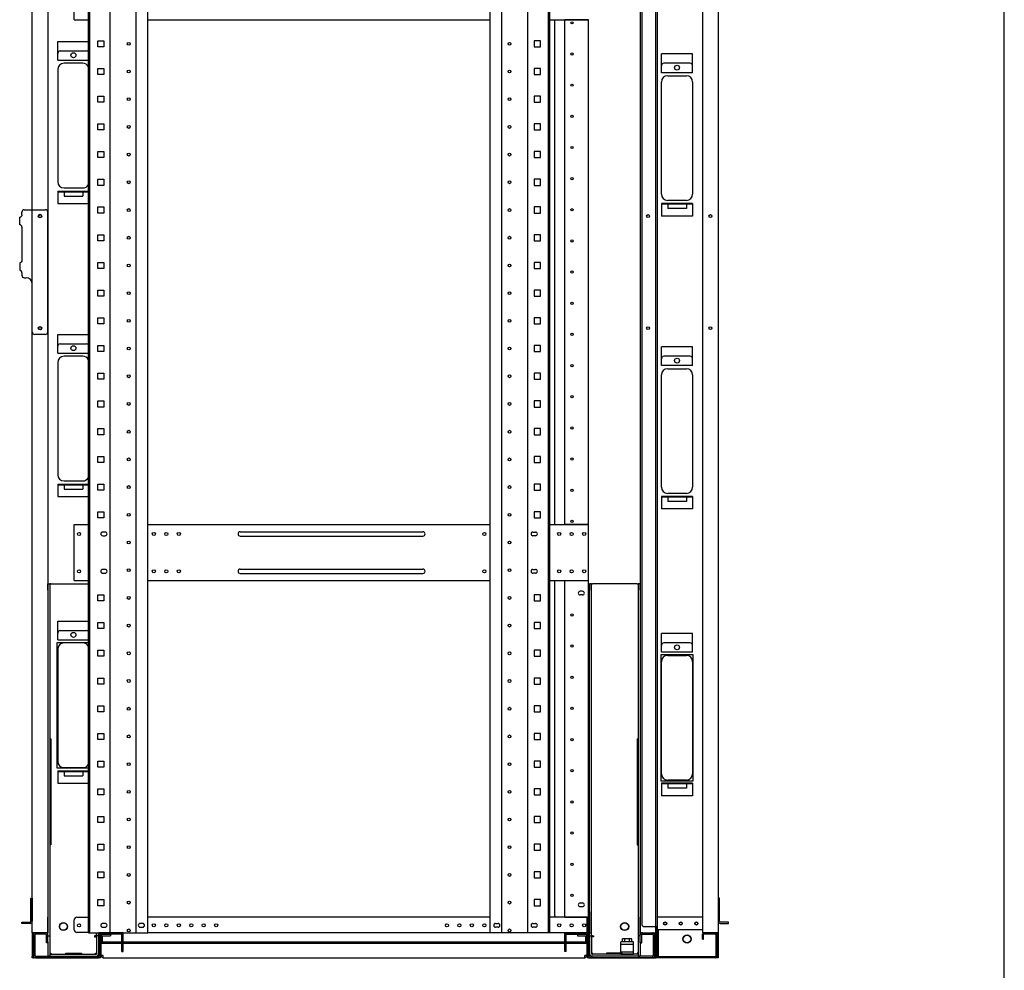
# Model space of a CAD drawing. Extents: x -84828 to -76428, y -65953 to -60013.
# Drawn here: x -78207 to -76628, y -64614 to -63089 of the extents above; entities that cross this region are included whole.
import ezdxf

# ---------------------------------------------------------------- set-up
doc = ezdxf.new("R2010")
doc.units = 0
doc.header["$LTSCALE"] = 0.1
doc.layers.get('0').update_dxf_attribs({"linetype": 'CONTINUOUS'})

msp = doc.modelspace()

# ---------------------------------------------------------------- linework, layer by layer
for p, q in [((-76627.6, -65753), (-76627.6, -60213)), ((-77184.3, -62394.1), (-77184.3, -64594.1)), ((-77086.4, -62394.1), (-77086.4, -64594.1)), ((-78186.4, -64554.1), (-78186.4, -62434.1)), ((-78161.4, -62434.1), (-78161.4, -64554.1)), ((-78096.4, -64554.1), (-78096.4, -62436.1)), ((-78094.1, -64554.1), (-78094.1, -62436.1)), ((-78061.2, -64554.1), (-78061.2, -62436.1)), ((-78019.7, -64554.1), (-78019.7, -62436.1)), ((-78001, -64554.1), (-78001, -62436.1)), ((-77451.8, -64554.1), (-77451.8, -62436.1)), ((-77433.1, -64554.1), (-77433.1, -62436.1)), ((-77391.6, -64554.1), (-77391.6, -62436.1)), ((-77358.7, -64554.1), (-77358.7, -62436.1)), ((-77356.4, -64554.1), (-77356.4, -62436.1)), ((-77211.4, -62434.1), (-77211.4, -64554.1)), ((-77186.4, -64554.1), (-77186.4, -62434.1)), ((-77111.4, -62434.1), (-77111.4, -64554.1)), ((-77208.9, -62448.1), (-77208.9, -64540.1)), ((-78118.9, -63089.1), (-78118.9, -62999.1)), ((-78118.9, -63089.1), (-78096.4, -63089.1)), ((-78001, -63089.1), (-77451.8, -63089.1)), ((-77356.4, -63089.1), (-77294.4, -63089.1)), ((-77348.4, -63899.1), (-77348.4, -63089.1)), ((-77332.4, -63089.5), (-77332.4, -63089.1)), ((-77329.4, -63089.5), (-77332.4, -63089.5)), ((-77332.4, -63898.7), (-77332.4, -63089.5)), ((-77330.4, -63089.5), (-77330.4, -63089.1)), ((-77297.4, -63089.5), (-77329.4, -63089.5)), ((-77294.4, -63089.5), (-77297.4, -63089.5)), ((-77296.4, -63089.5), (-77296.4, -63089.1)), ((-77294.4, -63089.1), (-77294.4, -63089.5)), ((-77294.4, -63898.7), (-77294.4, -63089.5)), ((-78145.4, -63124.1), (-78096.4, -63124.1)), ((-78145.4, -63154.1), (-78145.4, -63124.1)), ((-78081.3, -63122.9), (-78071.6, -63122.9)), ((-78081.3, -63132.6), (-78081.3, -63122.9)), ((-78071.6, -63122.9), (-78071.6, -63132.6)), ((-77371.6, -63122.9), (-77381.3, -63122.9)), ((-77381.3, -63122.9), (-77381.3, -63132.6)), ((-77371.6, -63132.6), (-77371.6, -63122.9)), ((-78141.4, -63139.1), (-78099.4, -63139.1)), ((-78071.6, -63132.6), (-78081.3, -63132.6)), ((-77381.3, -63132.6), (-77371.6, -63132.6)), ((-78145.4, -63154.1), (-78096.4, -63154.1)), ((-77127.4, -63144.1), (-77177.4, -63144.1)), ((-77177.4, -63174.1), (-77177.4, -63144.1)), ((-77127.4, -63174.1), (-77127.4, -63144.1)), ((-78145.4, -63169.1), (-78145.4, -63349.1)), ((-78105.4, -63159.1), (-78135.4, -63159.1)), ((-78081.3, -63167.4), (-78071.6, -63167.4)), ((-78081.3, -63177.1), (-78081.3, -63167.4)), ((-78071.6, -63167.4), (-78071.6, -63177.1)), ((-77371.6, -63167.4), (-77381.3, -63167.4)), ((-77381.3, -63167.4), (-77381.3, -63177.1)), ((-77371.6, -63177.1), (-77371.6, -63167.4)), ((-77131.4, -63159.1), (-77173.4, -63159.1)), ((-78071.6, -63177.1), (-78081.3, -63177.1)), ((-77381.3, -63177.1), (-77371.6, -63177.1)), ((-77127.4, -63174.1), (-77177.4, -63174.1)), ((-77177.4, -63369.1), (-77177.4, -63189.1)), ((-77167.4, -63179.1), (-77137.4, -63179.1)), ((-77127.4, -63189.1), (-77127.4, -63369.1)), ((-78081.3, -63211.8), (-78071.6, -63211.8)), ((-78081.3, -63221.5), (-78081.3, -63211.8)), ((-78071.6, -63211.8), (-78071.6, -63221.5)), ((-77371.6, -63211.8), (-77381.3, -63211.8)), ((-77381.3, -63211.8), (-77381.3, -63221.5)), ((-77371.6, -63221.5), (-77371.6, -63211.8)), ((-78071.6, -63221.5), (-78081.3, -63221.5)), ((-77381.3, -63221.5), (-77371.6, -63221.5)), ((-78081.3, -63256.3), (-78071.6, -63256.3)), ((-78081.3, -63266), (-78081.3, -63256.3)), ((-78071.6, -63266), (-78081.3, -63266)), ((-78071.6, -63256.3), (-78071.6, -63266)), ((-77371.6, -63256.3), (-77381.3, -63256.3)), ((-77381.3, -63256.3), (-77381.3, -63266)), ((-77381.3, -63266), (-77371.6, -63266)), ((-77371.6, -63266), (-77371.6, -63256.3)), ((-78081.3, -63300.7), (-78071.6, -63300.7)), ((-78081.3, -63310.4), (-78081.3, -63300.7)), ((-78071.6, -63310.4), (-78081.3, -63310.4)), ((-78071.6, -63300.7), (-78071.6, -63310.4)), ((-77371.6, -63300.7), (-77381.3, -63300.7)), ((-77381.3, -63300.7), (-77381.3, -63310.4)), ((-77381.3, -63310.4), (-77371.6, -63310.4)), ((-77371.6, -63310.4), (-77371.6, -63300.7)), ((-78081.3, -63345.2), (-78071.6, -63345.2)), ((-78081.3, -63354.9), (-78081.3, -63345.2)), ((-78071.6, -63345.2), (-78071.6, -63354.9)), ((-77371.6, -63345.2), (-77381.3, -63345.2)), ((-77381.3, -63345.2), (-77381.3, -63354.9)), ((-77371.6, -63354.9), (-77371.6, -63345.2)), ((-78135.4, -63359.1), (-78105.4, -63359.1)), ((-78071.6, -63354.9), (-78081.3, -63354.9)), ((-77381.3, -63354.9), (-77371.6, -63354.9)), ((-78145.4, -63364.1), (-78096.4, -63364.1)), ((-78145.4, -63364.1), (-78145.4, -63384.1)), ((-78145.4, -63365.1), (-78096.4, -63365.1)), ((-78135.4, -63365.1), (-78135.4, -63372.1)), ((-78135.4, -63372.1), (-78105.4, -63372.1)), ((-78105.4, -63365.1), (-78105.4, -63372.1)), ((-78199.1, -63394.1), (-78190.4, -63394.1)), ((-78190.4, -63394.1), (-78186.4, -63394.1)), ((-78186.4, -63394.1), (-78165.4, -63394.1)), ((-78145.4, -63384.1), (-78096.4, -63384.1)), ((-78081.3, -63389.6), (-78071.6, -63389.6)), ((-78081.3, -63399.3), (-78081.3, -63389.6)), ((-78071.6, -63389.6), (-78071.6, -63399.3)), ((-77371.6, -63389.6), (-77381.3, -63389.6)), ((-77381.3, -63389.6), (-77381.3, -63399.3)), ((-77371.6, -63399.3), (-77371.6, -63389.6)), ((-77127.4, -63384.1), (-77177.4, -63384.1)), ((-77177.4, -63384.1), (-77177.4, -63404.1)), ((-77127.4, -63385.1), (-77177.4, -63385.1)), ((-77137.4, -63379.1), (-77167.4, -63379.1)), ((-77167.4, -63385.1), (-77167.4, -63392.1)), ((-77137.4, -63392.1), (-77167.4, -63392.1)), ((-77137.4, -63385.1), (-77137.4, -63392.1)), ((-77127.4, -63384.1), (-77127.4, -63404.1)), ((-78206.5, -63418.1), (-78206.5, -63406.1)), ((-78203.1, -63402.1), (-78203.1, -63398.1)), ((-78161.4, -63590.1), (-78161.4, -63398.1)), ((-78071.6, -63399.3), (-78081.3, -63399.3)), ((-77381.3, -63399.3), (-77371.6, -63399.3)), ((-77127.4, -63404.1), (-77177.4, -63404.1)), ((-78203.1, -63422.1), (-78203.1, -63475.1)), ((-78081.3, -63434.1), (-78071.6, -63434.1)), ((-78081.3, -63443.8), (-78081.3, -63434.1)), ((-78071.6, -63434.1), (-78071.6, -63443.8)), ((-77371.6, -63434.1), (-77381.3, -63434.1)), ((-77381.3, -63434.1), (-77381.3, -63443.8)), ((-77371.6, -63443.8), (-77371.6, -63434.1)), ((-78071.6, -63443.8), (-78081.3, -63443.8)), ((-77381.3, -63443.8), (-77371.6, -63443.8)), ((-78206.5, -63479.1), (-78206.5, -63491.1)), ((-78081.3, -63478.5), (-78071.6, -63478.5)), ((-78081.3, -63488.2), (-78081.3, -63478.5)), ((-78071.6, -63488.2), (-78081.3, -63488.2)), ((-78071.6, -63478.5), (-78071.6, -63488.2)), ((-77371.6, -63478.5), (-77381.3, -63478.5)), ((-77381.3, -63478.5), (-77381.3, -63488.2)), ((-77381.3, -63488.2), (-77371.6, -63488.2)), ((-77371.6, -63488.2), (-77371.6, -63478.5)), ((-78203.1, -63495.1), (-78203.1, -63499.1)), ((-78199.1, -63503.1), (-78196.4, -63503.1)), ((-78186.4, -63590.1), (-78186.4, -63513.1)), ((-78081.3, -63523), (-78071.6, -63523)), ((-78081.3, -63532.7), (-78081.3, -63523)), ((-78071.6, -63532.7), (-78081.3, -63532.7)), ((-78071.6, -63523), (-78071.6, -63532.7)), ((-77371.6, -63523), (-77381.3, -63523)), ((-77381.3, -63523), (-77381.3, -63532.7)), ((-77381.3, -63532.7), (-77371.6, -63532.7)), ((-77371.6, -63532.7), (-77371.6, -63523)), ((-78081.3, -63567.4), (-78071.6, -63567.4)), ((-78081.3, -63577.1), (-78081.3, -63567.4)), ((-78071.6, -63567.4), (-78071.6, -63577.1)), ((-77371.6, -63567.4), (-77381.3, -63567.4)), ((-77381.3, -63567.4), (-77381.3, -63577.1)), ((-77371.6, -63577.1), (-77371.6, -63567.4)), ((-78071.6, -63577.1), (-78081.3, -63577.1)), ((-77381.3, -63577.1), (-77371.6, -63577.1)), ((-78165.4, -63594.1), (-78182.4, -63594.1)), ((-78145.4, -63594.1), (-78096.4, -63594.1)), ((-78145.4, -63624.1), (-78145.4, -63594.1)), ((-78141.4, -63609.1), (-78099.4, -63609.1)), ((-78081.3, -63611.9), (-78071.6, -63611.9)), ((-78081.3, -63621.6), (-78081.3, -63611.9)), ((-78071.6, -63611.9), (-78071.6, -63621.6)), ((-77371.6, -63611.9), (-77381.3, -63611.9)), ((-77381.3, -63611.9), (-77381.3, -63621.6)), ((-77371.6, -63621.6), (-77371.6, -63611.9)), ((-77127.4, -63614.1), (-77177.4, -63614.1)), ((-77177.4, -63644.1), (-77177.4, -63614.1)), ((-77127.4, -63644.1), (-77127.4, -63614.1)), ((-78145.4, -63624.1), (-78096.4, -63624.1)), ((-78105.4, -63629.1), (-78135.4, -63629.1)), ((-78071.6, -63621.6), (-78081.3, -63621.6)), ((-77381.3, -63621.6), (-77371.6, -63621.6)), ((-77131.4, -63629.1), (-77173.4, -63629.1)), ((-78145.4, -63639.1), (-78145.4, -63819.1)), ((-77127.4, -63644.1), (-77177.4, -63644.1)), ((-78081.3, -63656.3), (-78071.6, -63656.3)), ((-78081.3, -63666), (-78081.3, -63656.3)), ((-78071.6, -63656.3), (-78071.6, -63666)), ((-77371.6, -63656.3), (-77381.3, -63656.3)), ((-77381.3, -63656.3), (-77381.3, -63666)), ((-77371.6, -63666), (-77371.6, -63656.3)), ((-77177.4, -63839.1), (-77177.4, -63659.1)), ((-77167.4, -63649.1), (-77137.4, -63649.1)), ((-77127.4, -63659.1), (-77127.4, -63839.1)), ((-78071.6, -63666), (-78081.3, -63666)), ((-77381.3, -63666), (-77371.6, -63666)), ((-78081.3, -63700.8), (-78071.6, -63700.8)), ((-78081.3, -63710.5), (-78081.3, -63700.8)), ((-78071.6, -63700.8), (-78071.6, -63710.5)), ((-77371.6, -63700.8), (-77381.3, -63700.8)), ((-77381.3, -63700.8), (-77381.3, -63710.5)), ((-77371.6, -63710.5), (-77371.6, -63700.8)), ((-78071.6, -63710.5), (-78081.3, -63710.5)), ((-77381.3, -63710.5), (-77371.6, -63710.5)), ((-78081.3, -63745.2), (-78071.6, -63745.2)), ((-78081.3, -63754.9), (-78081.3, -63745.2)), ((-78071.6, -63754.9), (-78081.3, -63754.9)), ((-78071.6, -63745.2), (-78071.6, -63754.9)), ((-77371.6, -63745.2), (-77381.3, -63745.2)), ((-77381.3, -63745.2), (-77381.3, -63754.9)), ((-77381.3, -63754.9), (-77371.6, -63754.9)), ((-77371.6, -63754.9), (-77371.6, -63745.2)), ((-78081.3, -63789.7), (-78071.6, -63789.7)), ((-78081.3, -63799.4), (-78081.3, -63789.7)), ((-78071.6, -63799.4), (-78081.3, -63799.4)), ((-78071.6, -63789.7), (-78071.6, -63799.4)), ((-77371.6, -63789.7), (-77381.3, -63789.7)), ((-77381.3, -63789.7), (-77381.3, -63799.4)), ((-77381.3, -63799.4), (-77371.6, -63799.4)), ((-77371.6, -63799.4), (-77371.6, -63789.7)), ((-78145.4, -63834.1), (-78096.4, -63834.1)), ((-78145.4, -63834.1), (-78145.4, -63854.1)), ((-78145.4, -63835.1), (-78096.4, -63835.1)), ((-78135.4, -63829.1), (-78105.4, -63829.1)), ((-78135.4, -63835.1), (-78135.4, -63842.1)), ((-78105.4, -63835.1), (-78105.4, -63842.1)), ((-78081.3, -63834.1), (-78071.6, -63834.1)), ((-78081.3, -63843.8), (-78081.3, -63834.1)), ((-78071.6, -63834.1), (-78071.6, -63843.8)), ((-77371.6, -63834.1), (-77381.3, -63834.1)), ((-77381.3, -63834.1), (-77381.3, -63843.8)), ((-77371.6, -63843.8), (-77371.6, -63834.1)), ((-78135.4, -63842.1), (-78105.4, -63842.1)), ((-78071.6, -63843.8), (-78081.3, -63843.8)), ((-77381.3, -63843.8), (-77371.6, -63843.8)), ((-77137.4, -63849.1), (-77167.4, -63849.1)), ((-78145.4, -63854.1), (-78096.4, -63854.1)), ((-77127.4, -63854.1), (-77177.4, -63854.1)), ((-77177.4, -63854.1), (-77177.4, -63874.1)), ((-77127.4, -63855.1), (-77177.4, -63855.1)), ((-77167.4, -63855.1), (-77167.4, -63862.1)), ((-77137.4, -63862.1), (-77167.4, -63862.1)), ((-77137.4, -63855.1), (-77137.4, -63862.1)), ((-77127.4, -63854.1), (-77127.4, -63874.1)), ((-78081.3, -63878.6), (-78071.6, -63878.6)), ((-78081.3, -63888.3), (-78081.3, -63878.6)), ((-78071.6, -63878.6), (-78071.6, -63888.3)), ((-77371.6, -63878.6), (-77381.3, -63878.6)), ((-77381.3, -63878.6), (-77381.3, -63888.3)), ((-77371.6, -63888.3), (-77371.6, -63878.6)), ((-77127.4, -63874.1), (-77177.4, -63874.1)), ((-78118.9, -63989.1), (-78118.9, -63899.1)), ((-78118.9, -63899.1), (-78096.4, -63899.1)), ((-78071.6, -63888.3), (-78081.3, -63888.3)), ((-78001, -63899.1), (-77451.8, -63899.1)), ((-77381.3, -63888.3), (-77371.6, -63888.3)), ((-77356.4, -63899.1), (-77294.4, -63899.1)), ((-77332.4, -63899.1), (-77332.4, -63898.7)), ((-77332.4, -63898.7), (-77329.4, -63898.7)), ((-77330.4, -63899.1), (-77330.4, -63898.7)), ((-77329.4, -63898.7), (-77297.4, -63898.7)), ((-77297.4, -63898.7), (-77294.4, -63898.7)), ((-77296.4, -63899.1), (-77296.4, -63898.7)), ((-77294.4, -63899.1), (-77294.4, -63898.7)), ((-77294.4, -63989.1), (-77294.4, -63899.1)), ((-78069.4, -63911.1), (-78073.4, -63911.1)), ((-77852.9, -63910.6), (-77559.9, -63910.6)), ((-77383.4, -63911.1), (-77379.4, -63911.1)), ((-78073.4, -63917.1), (-78069.4, -63917.1)), ((-77852.9, -63917.6), (-77559.9, -63917.6)), ((-77379.4, -63917.1), (-77383.4, -63917.1)), ((-78069.4, -63971.1), (-78073.4, -63971.1)), ((-78073.4, -63977.1), (-78069.4, -63977.1)), ((-77852.9, -63970.6), (-77559.9, -63970.6)), ((-77852.9, -63977.6), (-77559.9, -63977.6)), ((-77383.4, -63971.1), (-77379.4, -63971.1)), ((-77379.4, -63977.1), (-77383.4, -63977.1)), ((-78161.4, -64004.1), (-78161.4, -63994.1)), ((-78161.4, -63994.1), (-78158.2, -63994.1)), ((-78156.6, -63994.1), (-78158.2, -63994.1)), ((-78158.2, -63994.1), (-78158.2, -64004.1)), ((-78156.6, -63994.1), (-78096.4, -63994.1)), ((-78118.9, -63989.1), (-78096.4, -63989.1)), ((-78001, -63989.1), (-77451.8, -63989.1)), ((-77356.4, -63989.1), (-77294.4, -63989.1)), ((-77348.4, -64527.1), (-77348.4, -63989.1)), ((-77332.4, -63989.5), (-77332.4, -63989.1)), ((-77329.4, -63989.5), (-77332.4, -63989.5)), ((-77332.4, -64529.1), (-77332.4, -63989.5)), ((-77330.4, -63989.5), (-77330.4, -63989.1)), ((-77297.4, -63989.5), (-77329.4, -63989.5)), ((-77294.4, -63989.5), (-77297.4, -63989.5)), ((-77296.4, -63989.5), (-77296.4, -63989.1)), ((-77294.4, -63989.5), (-77294.4, -63989.1)), ((-77294.4, -64529.1), (-77294.4, -63989.5)), ((-77292.9, -63994.1), (-77292.9, -64004.1)), ((-77289.7, -63994.1), (-77292.9, -63994.1)), ((-77289.7, -63994.1), (-77288.1, -63994.1)), ((-77289.7, -64004.1), (-77289.7, -63994.1)), ((-77216.2, -63994.1), (-77288.1, -63994.1)), ((-77216.2, -63994.1), (-77214.6, -63994.1)), ((-77214.6, -63994.1), (-77214.6, -64004.1)), ((-77211.4, -63994.1), (-77214.6, -63994.1)), ((-77211.4, -64004.1), (-77211.4, -63994.1)), ((-78161.4, -64004.1), (-78161.4, -64528.8)), ((-78158.2, -64004.1), (-78158.2, -64528.8)), ((-77303.9, -64006.1), (-77307.9, -64006.1)), ((-77292.9, -64520.3), (-77292.9, -64004.1)), ((-77289.7, -64520.3), (-77289.7, -64004.1)), ((-77214.6, -64004.1), (-77214.6, -64528.8)), ((-77211.4, -64004.1), (-77211.4, -64528.8)), ((-78081.3, -64011.9), (-78071.6, -64011.9)), ((-78081.3, -64021.6), (-78081.3, -64011.9)), ((-78071.6, -64021.6), (-78081.3, -64021.6)), ((-78071.6, -64011.9), (-78071.6, -64021.6)), ((-77371.6, -64011.9), (-77381.3, -64011.9)), ((-77381.3, -64011.9), (-77381.3, -64021.6)), ((-77381.3, -64021.6), (-77371.6, -64021.6)), ((-77371.6, -64021.6), (-77371.6, -64011.9)), ((-77303.9, -64012.1), (-77307.9, -64012.1)), ((-78145.4, -64054.1), (-78096.4, -64054.1)), ((-78145.4, -64084.1), (-78145.4, -64054.1)), ((-78081.3, -64056.4), (-78071.6, -64056.4)), ((-78081.3, -64066.1), (-78081.3, -64056.4)), ((-78071.6, -64056.4), (-78071.6, -64066.1)), ((-77371.6, -64056.4), (-77381.3, -64056.4)), ((-77381.3, -64056.4), (-77381.3, -64066.1)), ((-77371.6, -64066.1), (-77371.6, -64056.4)), ((-78141.4, -64069.1), (-78099.4, -64069.1)), ((-78071.6, -64066.1), (-78081.3, -64066.1)), ((-77381.3, -64066.1), (-77371.6, -64066.1)), ((-78146.4, -64290.1), (-78146.4, -64088.1)), ((-78146.4, -64088.1), (-78096.4, -64088.1)), ((-78145.4, -64084.1), (-78096.4, -64084.1)), ((-78105.4, -64089.1), (-78135.4, -64089.1)), ((-77127.4, -64074.1), (-77177.4, -64074.1)), ((-77177.4, -64104.1), (-77177.4, -64074.1)), ((-77131.4, -64089.1), (-77173.4, -64089.1)), ((-77127.4, -64104.1), (-77127.4, -64074.1)), ((-78145.4, -64099.1), (-78145.4, -64279.1)), ((-78081.3, -64100.8), (-78071.6, -64100.8)), ((-78081.3, -64110.5), (-78081.3, -64100.8)), ((-78071.6, -64100.8), (-78071.6, -64110.5)), ((-77371.6, -64100.8), (-77381.3, -64100.8)), ((-77381.3, -64100.8), (-77381.3, -64110.5)), ((-77371.6, -64110.5), (-77371.6, -64100.8)), ((-77127.4, -64104.1), (-77177.4, -64104.1)), ((-78071.6, -64110.5), (-78081.3, -64110.5)), ((-77381.3, -64110.5), (-77371.6, -64110.5)), ((-77126.4, -64108.1), (-77178.4, -64108.1)), ((-77178.4, -64108.1), (-77178.4, -64310.1)), ((-77177.4, -64299.1), (-77177.4, -64119.1)), ((-77167.4, -64109.1), (-77137.4, -64109.1)), ((-77127.4, -64119.1), (-77127.4, -64299.1)), ((-77126.4, -64310.1), (-77126.4, -64108.1)), ((-78081.3, -64145.3), (-78071.6, -64145.3)), ((-78081.3, -64155), (-78081.3, -64145.3)), ((-78071.6, -64145.3), (-78071.6, -64155)), ((-77371.6, -64145.3), (-77381.3, -64145.3)), ((-77381.3, -64145.3), (-77381.3, -64155)), ((-77371.6, -64155), (-77371.6, -64145.3)), ((-78071.6, -64155), (-78081.3, -64155)), ((-77381.3, -64155), (-77371.6, -64155)), ((-78081.3, -64189.7), (-78071.6, -64189.7)), ((-78081.3, -64199.4), (-78081.3, -64189.7)), ((-78071.6, -64199.4), (-78081.3, -64199.4)), ((-78071.6, -64189.7), (-78071.6, -64199.4)), ((-77371.6, -64189.7), (-77381.3, -64189.7)), ((-77381.3, -64189.7), (-77381.3, -64199.4)), ((-77381.3, -64199.4), (-77371.6, -64199.4)), ((-77371.6, -64199.4), (-77371.6, -64189.7)), ((-78161.4, -64243.1), (-78161.4, -64413.1)), ((-78156.6, -64243.1), (-78158.2, -64243.1)), ((-78158.2, -64243.1), (-78158.2, -64413.1)), ((-78156.6, -64243.1), (-78156.6, -64413.1)), ((-78081.3, -64234.2), (-78071.6, -64234.2)), ((-78081.3, -64243.9), (-78081.3, -64234.2)), ((-78071.6, -64243.9), (-78081.3, -64243.9)), ((-78071.6, -64234.2), (-78071.6, -64243.9)), ((-77371.6, -64234.2), (-77381.3, -64234.2)), ((-77381.3, -64234.2), (-77381.3, -64243.9)), ((-77381.3, -64243.9), (-77371.6, -64243.9)), ((-77371.6, -64243.9), (-77371.6, -64234.2)), ((-77216.2, -64243.1), (-77216.2, -64413.1)), ((-77216.2, -64243.1), (-77214.6, -64243.1)), ((-77214.6, -64243.1), (-77214.6, -64413.1)), ((-77211.4, -64243.1), (-77211.4, -64413.1)), ((-78096.4, -64290.1), (-78146.4, -64290.1)), ((-78145.4, -64294.1), (-78096.4, -64294.1)), ((-78145.4, -64294.1), (-78145.4, -64314.1)), ((-78135.4, -64289.1), (-78105.4, -64289.1)), ((-78081.3, -64278.6), (-78071.6, -64278.6)), ((-78081.3, -64288.3), (-78081.3, -64278.6)), ((-78071.6, -64288.3), (-78081.3, -64288.3)), ((-78071.6, -64278.6), (-78071.6, -64288.3)), ((-77371.6, -64278.6), (-77381.3, -64278.6)), ((-77381.3, -64278.6), (-77381.3, -64288.3)), ((-77381.3, -64288.3), (-77371.6, -64288.3)), ((-77371.6, -64288.3), (-77371.6, -64278.6)), ((-78145.4, -64295.1), (-78096.4, -64295.1)), ((-78135.4, -64295.1), (-78135.4, -64302.1)), ((-78135.4, -64302.1), (-78105.4, -64302.1)), ((-78105.4, -64295.1), (-78105.4, -64302.1)), ((-77178.4, -64310.1), (-77126.4, -64310.1)), ((-77137.4, -64309.1), (-77167.4, -64309.1)), ((-78145.4, -64314.1), (-78096.4, -64314.1)), ((-78081.3, -64323.1), (-78071.6, -64323.1)), ((-78081.3, -64332.8), (-78081.3, -64323.1)), ((-78071.6, -64323.1), (-78071.6, -64332.8)), ((-77371.6, -64323.1), (-77381.3, -64323.1)), ((-77381.3, -64323.1), (-77381.3, -64332.8)), ((-77371.6, -64332.8), (-77371.6, -64323.1)), ((-77127.4, -64314.1), (-77177.4, -64314.1)), ((-77177.4, -64314.1), (-77177.4, -64334.1)), ((-77127.4, -64315.1), (-77177.4, -64315.1)), ((-77167.4, -64315.1), (-77167.4, -64322.1)), ((-77137.4, -64322.1), (-77167.4, -64322.1)), ((-77137.4, -64315.1), (-77137.4, -64322.1)), ((-77127.4, -64314.1), (-77127.4, -64334.1)), ((-78071.6, -64332.8), (-78081.3, -64332.8)), ((-77381.3, -64332.8), (-77371.6, -64332.8)), ((-77127.4, -64334.1), (-77177.4, -64334.1)), ((-78081.3, -64367.5), (-78071.6, -64367.5)), ((-78081.3, -64377.2), (-78081.3, -64367.5)), ((-78071.6, -64367.5), (-78071.6, -64377.2)), ((-77371.6, -64367.5), (-77381.3, -64367.5)), ((-77381.3, -64367.5), (-77381.3, -64377.2)), ((-77371.6, -64377.2), (-77371.6, -64367.5)), ((-78071.6, -64377.2), (-78081.3, -64377.2)), ((-77381.3, -64377.2), (-77371.6, -64377.2)), ((-78156.6, -64413.1), (-78158.2, -64413.1)), ((-78081.3, -64412), (-78071.6, -64412)), ((-78081.3, -64421.7), (-78081.3, -64412)), ((-78071.6, -64412), (-78071.6, -64421.7)), ((-77371.6, -64412), (-77381.3, -64412)), ((-77381.3, -64412), (-77381.3, -64421.7)), ((-77371.6, -64421.7), (-77371.6, -64412)), ((-77216.2, -64413.1), (-77214.6, -64413.1)), ((-78071.6, -64421.7), (-78081.3, -64421.7)), ((-77381.3, -64421.7), (-77371.6, -64421.7)), ((-78081.3, -64456.4), (-78071.6, -64456.4)), ((-78081.3, -64466.1), (-78081.3, -64456.4)), ((-78071.6, -64466.1), (-78081.3, -64466.1)), ((-78071.6, -64456.4), (-78071.6, -64466.1)), ((-77371.6, -64456.4), (-77381.3, -64456.4)), ((-77381.3, -64456.4), (-77381.3, -64466.1)), ((-77381.3, -64466.1), (-77371.6, -64466.1)), ((-77371.6, -64466.1), (-77371.6, -64456.4)), ((-78188.7, -64498.6), (-78186.4, -64498.6)), ((-78188.7, -64535.6), (-78188.7, -64498.6)), ((-78186.4, -64498.6), (-78186.4, -64535.6)), ((-77084.1, -64498.6), (-77086.4, -64498.6)), ((-77086.4, -64498.6), (-77086.4, -64535.6)), ((-77084.1, -64535.6), (-77084.1, -64498.6)), ((-78081.3, -64500.9), (-78071.6, -64500.9)), ((-78081.3, -64510.6), (-78081.3, -64500.9)), ((-78071.6, -64510.6), (-78081.3, -64510.6)), ((-78071.6, -64500.9), (-78071.6, -64510.6)), ((-77371.6, -64500.9), (-77381.3, -64500.9)), ((-77381.3, -64500.9), (-77381.3, -64510.6)), ((-77381.3, -64510.6), (-77371.6, -64510.6)), ((-77371.6, -64510.6), (-77371.6, -64500.9)), ((-77307.9, -64506.1), (-77303.9, -64506.1)), ((-77307.9, -64512.1), (-77303.9, -64512.1)), ((-78161.4, -64558.8), (-78161.4, -64528.8)), ((-78158.2, -64528.8), (-78158.2, -64558.8)), ((-78114.9, -64529.1), (-78096.4, -64529.1)), ((-77451.8, -64529.1), (-78001, -64529.1)), ((-77296.4, -64529.1), (-77356.4, -64529.1)), ((-77333.4, -64529.1), (-77346.4, -64529.1)), ((-77332.4, -64529.1), (-77333.4, -64529.1)), ((-77332.4, -64529.1), (-77329.4, -64529.1)), ((-77329.4, -64529.1), (-77297.4, -64529.1)), ((-77297.4, -64529.1), (-77294.4, -64529.1)), ((-77296.4, -64529.1), (-77294.4, -64529.1)), ((-77296.4, -64532.5), (-77296.4, -64529.1)), ((-77296.4, -64554.1), (-77296.4, -64529.1)), ((-77294.4, -64529.1), (-77294.4, -64531.4)), ((-77294.4, -64554.1), (-77294.4, -64529.1)), ((-77292.9, -64520.3), (-77292.9, -64529.1)), ((-77292.9, -64529.1), (-77292.9, -64553.6)), ((-77289.7, -64558.7), (-77289.7, -64520.3)), ((-77214.6, -64528.8), (-77214.6, -64558.8)), ((-77211.4, -64558.8), (-77211.4, -64528.8)), ((-77111.4, -64529.1), (-77184.3, -64529.1)), ((-77184.3, -64529.1), (-77184.3, -64530.7)), ((-77184.3, -64530.7), (-77184.3, -64549.1)), ((-78203.2, -64536.8), (-78190.4, -64536.8)), ((-78203.2, -64539.1), (-78203.2, -64536.8)), ((-78190.4, -64539.1), (-78203.2, -64539.1)), ((-78190.4, -64536.8), (-78189.9, -64536.8)), ((-78189.9, -64539.1), (-78190.4, -64539.1)), ((-78118.9, -64549.6), (-78118.9, -64533.1)), ((-78069.4, -64539.1), (-78073.4, -64539.1)), ((-78073.4, -64545.1), (-78069.4, -64545.1)), ((-78009.4, -64539.1), (-78013.4, -64539.1)), ((-78013.4, -64545.1), (-78009.4, -64545.1)), ((-77443.4, -64539.1), (-77439.4, -64539.1)), ((-77439.4, -64545.1), (-77443.4, -64545.1)), ((-77383.4, -64539.1), (-77379.4, -64539.1)), ((-77379.4, -64545.1), (-77383.4, -64545.1)), ((-77296.4, -64531.4), (-77294.4, -64531.4)), ((-77296.4, -64553.6), (-77296.4, -64532.5)), ((-77204.9, -64544.1), (-77185.9, -64544.1)), ((-77185.9, -64544.1), (-77185.9, -64594.1)), ((-77185.9, -64544.1), (-77184.3, -64544.1)), ((-77082.4, -64536.8), (-77083, -64536.8)), ((-77083, -64539.1), (-77082.4, -64539.1)), ((-77069.6, -64536.8), (-77082.4, -64536.8)), ((-77082.4, -64539.1), (-77069.6, -64539.1)), ((-77069.6, -64539.1), (-77069.6, -64536.8)), ((-78186.4, -64554.1), (-78186.4, -64592.1)), ((-78183.4, -64554.1), (-78186.4, -64554.1)), ((-78184.4, -64554.1), (-78184.4, -64592.1)), ((-78184.4, -64590.6), (-78184.4, -64557.5)), ((-78164.4, -64554.1), (-78183.4, -64554.1)), ((-78182.1, -64557.5), (-78182.1, -64590.6)), ((-78181, -64554.1), (-78181, -64556.4)), ((-78164.9, -64554.1), (-78181, -64554.1)), ((-78164.9, -64556.4), (-78181, -64556.4)), ((-78161.4, -64554.1), (-78164.4, -64554.1)), ((-78163.7, -64570.1), (-78163.7, -64557.5)), ((-78161.4, -64570.1), (-78161.4, -64557.5)), ((-78161.4, -64568.8), (-78161.4, -64558.8)), ((-78161.4, -64558.8), (-78158.2, -64558.8)), ((-78158.2, -64558.8), (-78158.2, -64568.8)), ((-78096.4, -64553.6), (-78114.9, -64553.6)), ((-78096.4, -64554.1), (-78001, -64554.1)), ((-78084.7, -64558.7), (-78086.3, -64558.7)), ((-78086.3, -64558.7), (-78086.3, -64560.3)), ((-78086.3, -64560.3), (-78083.1, -64560.3)), ((-78084.7, -64558.7), (-78083.1, -64558.7)), ((-78083.1, -64558.7), (-78083.1, -64554.1)), ((-78079.9, -64558.7), (-78083.1, -64558.7)), ((-78083.1, -64558.8), (-78083.1, -64587)), ((-78079.9, -64558.8), (-78083.1, -64558.8)), ((-78080.4, -64554.1), (-78080.4, -64555.1)), ((-78079.4, -64554.1), (-78080.4, -64554.1)), ((-78080.4, -64555.1), (-78077.4, -64555.1)), ((-78079.9, -64558.7), (-78079.9, -64554.1)), ((-78079.9, -64558.8), (-78079.9, -64587)), ((-78079.4, -64554.1), (-78078.4, -64554.1)), ((-78076.4, -64557.5), (-78078.7, -64557.5)), ((-78078.7, -64590.6), (-78078.7, -64557.5)), ((-78076.4, -64554.1), (-78078.4, -64554.1)), ((-78076.4, -64554.1), (-78076.4, -64569.1)), ((-78076.4, -64556.1), (-78076.4, -64592.1)), ((-78076.4, -64590.6), (-78076.4, -64557.5)), ((-78075.9, -64569.1), (-78075.9, -64559.8)), ((-78040.4, -64554.1), (-78075.3, -64554.1)), ((-78040.4, -64556.4), (-78075.3, -64556.4)), ((-78073.6, -64569.1), (-78073.6, -64559.8)), ((-78072.5, -64556.4), (-78060.9, -64556.4)), ((-78072.5, -64558.7), (-78060.9, -64558.7)), ((-78060.9, -64556.4), (-78060.9, -64558.7)), ((-78042.7, -64569.1), (-78042.7, -64557.5)), ((-78040.4, -64556.4), (-78040.4, -64554.1)), ((-78040.4, -64569.1), (-78040.4, -64557.5)), ((-78001, -64553.6), (-77296.4, -64553.6)), ((-77356.4, -64554.1), (-77451.8, -64554.1)), ((-77332.4, -64556.4), (-77332.4, -64554.1)), ((-77332.4, -64554.1), (-77297.6, -64554.1)), ((-77332.4, -64556.4), (-77297.6, -64556.4)), ((-77332.4, -64569.1), (-77332.4, -64557.5)), ((-77330.1, -64569.1), (-77330.1, -64557.5)), ((-77311.9, -64556.4), (-77311.9, -64558.7)), ((-77311.9, -64556.4), (-77300.4, -64556.4)), ((-77311.9, -64558.7), (-77300.4, -64558.7)), ((-77299.2, -64559.8), (-77299.2, -64569.1)), ((-77296.9, -64559.8), (-77296.9, -64569.1)), ((-77296.4, -64569.1), (-77296.4, -64553.6)), ((-77296.4, -64554.1), (-77294.4, -64554.1)), ((-77296.4, -64556.1), (-77296.4, -64592.1)), ((-77296.4, -64590.6), (-77296.4, -64557.5)), ((-77296.4, -64557.5), (-77294.1, -64557.5)), ((-77292.4, -64555.1), (-77295.4, -64555.1)), ((-77293.4, -64554.1), (-77294.4, -64554.1)), ((-77294.1, -64590.6), (-77294.1, -64557.5)), ((-77293.4, -64554.1), (-77292.4, -64554.1)), ((-77292.9, -64558.7), (-77292.9, -64553.6)), ((-77292.9, -64558.7), (-77289.7, -64558.7)), ((-77292.9, -64558.8), (-77289.7, -64558.8)), ((-77292.9, -64558.8), (-77292.9, -64587)), ((-77292.4, -64554.1), (-77292.4, -64555.1)), ((-77288.1, -64558.7), (-77289.7, -64558.7)), ((-77289.7, -64558.8), (-77289.7, -64587)), ((-77286.5, -64560.3), (-77289.7, -64560.3)), ((-77288.1, -64558.7), (-77286.5, -64558.7)), ((-77286.5, -64558.7), (-77286.5, -64560.3)), ((-77214.6, -64558.8), (-77214.6, -64568.8)), ((-77211.4, -64558.8), (-77214.6, -64558.8)), ((-77211.4, -64554.1), (-77208.4, -64554.1)), ((-77211.4, -64570.1), (-77211.4, -64557.5)), ((-77211.4, -64568.8), (-77211.4, -64558.8)), ((-77209.1, -64570.1), (-77209.1, -64557.5)), ((-77208.4, -64554.1), (-77189.4, -64554.1)), ((-77208, -64554.1), (-77191.9, -64554.1)), ((-77208, -64556.4), (-77191.9, -64556.4)), ((-77191.9, -64554.1), (-77191.9, -64556.4)), ((-77190.7, -64557.5), (-77190.7, -64590.6)), ((-77189.4, -64554.1), (-77186.4, -64554.1)), ((-77188.4, -64554.1), (-77188.4, -64592.1)), ((-77188.4, -64590.6), (-77188.4, -64557.5)), ((-77187.9, -64591.7), (-77187.9, -64556.1)), ((-77187.9, -64556.1), (-77186.3, -64556.1)), ((-77186.4, -64554.1), (-77186.4, -64592.1)), ((-77186.3, -64591.7), (-77186.3, -64556.1)), ((-77182.7, -64549.1), (-77184.3, -64549.1)), ((-77111.4, -64549.1), (-77182.7, -64549.1)), ((-77182.7, -64549.1), (-77182.7, -64592.5)), ((-77086.4, -64554.1), (-77111.4, -64554.1)), ((-77111.4, -64564.1), (-77111.4, -64556.5)), ((-77109.8, -64564.1), (-77109.8, -64556.5)), ((-77109, -64554.1), (-77090.9, -64554.1)), ((-77109, -64555.7), (-77090.9, -64555.7)), ((-77090.1, -64556.5), (-77090.1, -64591.7)), ((-77088.5, -64556.5), (-77088.5, -64591.7)), ((-77088, -64554.1), (-77088, -64594.1)), ((-78161.4, -64570.1), (-78163.7, -64570.1)), ((-78161.4, -64568.8), (-78161.4, -64591.8)), ((-78158.2, -64568.8), (-78158.2, -64591.8)), ((-78078.4, -64571.4), (-78078.4, -64569.1)), ((-77294.4, -64569.1), (-78078.4, -64569.1)), ((-77294.4, -64571.4), (-78078.4, -64571.4)), ((-78076.4, -64572.5), (-78076.4, -64571.4)), ((-78076.4, -64590.6), (-78076.4, -64572.5)), ((-78042.7, -64584.1), (-78042.7, -64569.1)), ((-78042.7, -64569.1), (-78040.4, -64569.1)), ((-78040.4, -64584.1), (-78040.4, -64569.1)), ((-77332.4, -64584.1), (-77332.4, -64569.1)), ((-77330.1, -64569.1), (-77332.4, -64569.1)), ((-77330.1, -64584.1), (-77330.1, -64569.1)), ((-77296.4, -64571.4), (-77296.4, -64572.5)), ((-77296.4, -64572.5), (-77296.4, -64590.6)), ((-77294.4, -64571.4), (-77294.4, -64569.1)), ((-77242.4, -64588.6), (-77242.4, -64568.6)), ((-77222.4, -64568.6), (-77242.4, -64568.6)), ((-77222.4, -64572.6), (-77242.4, -64572.6)), ((-77239.9, -64568.6), (-77239.9, -64563.8)), ((-77224.9, -64563.8), (-77239.9, -64563.8)), ((-77224.9, -64568.6), (-77239.9, -64568.6)), ((-77236.2, -64568.6), (-77236.2, -64563.8)), ((-77228.7, -64568.6), (-77228.7, -64563.8)), ((-77224.9, -64568.6), (-77224.9, -64563.8)), ((-77222.4, -64588.6), (-77222.4, -64568.6)), ((-77214.6, -64568.8), (-77214.6, -64591.8)), ((-77211.4, -64568.8), (-77211.4, -64591.8)), ((-77211.4, -64570.1), (-77209.1, -64570.1)), ((-77111.4, -64564.1), (-77109.8, -64564.1)), ((-78186.4, -64594.1), (-78186.4, -64592.1)), ((-78184.4, -64594.1), (-78186.4, -64594.1)), ((-78184.4, -64592.1), (-78184.4, -64594.1)), ((-78184.4, -64594.1), (-78183.4, -64594.1)), ((-78078.4, -64594.1), (-78183.4, -64594.1)), ((-78181, -64591.8), (-78181, -64594.1)), ((-78181, -64591.8), (-78079.9, -64591.8)), ((-78181, -64594.1), (-78079.9, -64594.1)), ((-78158.2, -64591.8), (-78161.4, -64591.8)), ((-78158.2, -64587), (-78156.6, -64587)), ((-78158.1, -64588.6), (-78158.1, -64591.8)), ((-78158.1, -64588.6), (-78084.7, -64588.6)), ((-78158.1, -64591.8), (-78084.7, -64591.8)), ((-78156.6, -64587), (-78156.6, -64588.6)), ((-78132.4, -64587), (-78132.4, -64586.8)), ((-78132.4, -64586.8), (-78107.4, -64586.8)), ((-78132.4, -64588.6), (-78132.4, -64587)), ((-78107.4, -64586.8), (-78107.4, -64587)), ((-78107.4, -64587), (-78107.4, -64588.6)), ((-78084.7, -64587), (-78083.1, -64587)), ((-78084.7, -64588.6), (-78084.7, -64587)), ((-78072.5, -64590.6), (-78076.4, -64590.6)), ((-78072.5, -64594.1), (-78072.5, -64590.6)), ((-78072.5, -64594.1), (-77300.4, -64594.1)), ((-78042.7, -64584.1), (-78040.4, -64584.1)), ((-77330.1, -64584.1), (-77332.4, -64584.1)), ((-77300.4, -64594.1), (-77300.4, -64590.6)), ((-77296.4, -64590.6), (-77300.4, -64590.6)), ((-77294.4, -64594.1), (-77189.4, -64594.1)), ((-77191.9, -64591.8), (-77293, -64591.8)), ((-77191.9, -64594.1), (-77293, -64594.1)), ((-77288.1, -64587), (-77289.7, -64587)), ((-77288.1, -64588.6), (-77288.1, -64587)), ((-77214.7, -64588.6), (-77288.1, -64588.6)), ((-77214.7, -64591.8), (-77288.1, -64591.8)), ((-77265.4, -64586.8), (-77265.4, -64587)), ((-77240.4, -64586.8), (-77265.4, -64586.8)), ((-77265.4, -64587), (-77265.4, -64588.6)), ((-77242.4, -64584.6), (-77222.4, -64584.6)), ((-77242.4, -64588.6), (-77222.4, -64588.6)), ((-77240.4, -64587), (-77240.4, -64586.8)), ((-77240.4, -64588.6), (-77240.4, -64587)), ((-77216.2, -64587), (-77216.2, -64588.6)), ((-77214.6, -64587), (-77216.2, -64587)), ((-77214.7, -64588.6), (-77214.7, -64591.8)), ((-77214.6, -64591.8), (-77211.4, -64591.8)), ((-77191.9, -64591.8), (-77191.9, -64594.1)), ((-77188.4, -64594.1), (-77189.4, -64594.1)), ((-77188.4, -64592.1), (-77188.4, -64594.1)), ((-77188.4, -64594.1), (-77186.4, -64594.1)), ((-77186.4, -64594.1), (-77186.4, -64592.1)), ((-77086.4, -64594.1), (-77185.9, -64594.1)), ((-77182.7, -64592.5), (-77185.5, -64592.5)), ((-77090.9, -64594.1), (-77185.5, -64594.1)), ((-77090.9, -64592.5), (-77182.7, -64592.5))]:
    msp.add_line(p, q)
for centre, radius in [((-77320.9, -63094.1), 1.82), ((-78031.7, -63127.8), 2.3), ((-77421.1, -63127.8), 2.3), ((-78120.4, -63146.1), 4), ((-77320.9, -63144.1), 1.82), ((-78031.7, -63172.2), 2.3), ((-77421.1, -63172.2), 2.3), ((-77152.4, -63166.1), 4), ((-77320.9, -63194.1), 1.82), ((-78031.7, -63216.7), 2.3), ((-77421.1, -63216.7), 2.3), ((-77320.9, -63244.1), 1.82), ((-78031.7, -63261.1), 2.3), ((-77421.1, -63261.1), 2.3), ((-77320.9, -63294.1), 1.82), ((-78031.7, -63305.6), 2.3), ((-77421.1, -63305.6), 2.3), ((-77320.9, -63344.1), 1.82), ((-78031.7, -63350), 2.3), ((-77421.1, -63350), 2.3), ((-78031.7, -63394.5), 2.3), ((-77421.1, -63394.5), 2.3), ((-77320.9, -63394.1), 1.82), ((-78173.9, -63404.1), 2.75), ((-78173.9, -63404.1), 2.3), ((-77198.9, -63404.1), 2.3), ((-77098.9, -63404.1), 2.3), ((-78031.7, -63438.9), 2.3), ((-77421.1, -63438.9), 2.3), ((-77320.9, -63444.1), 1.82), ((-78031.7, -63483.4), 2.3), ((-77421.1, -63483.4), 2.3), ((-77320.9, -63494.1), 1.82), ((-78031.7, -63527.8), 2.3), ((-77421.1, -63527.8), 2.3), ((-77320.9, -63544.1), 1.82), ((-78173.9, -63584.1), 2.75), ((-78173.9, -63584.1), 2.3), ((-78031.7, -63572.3), 2.3), ((-77421.1, -63572.3), 2.3), ((-77198.9, -63584.1), 2.3), ((-77098.9, -63584.1), 2.3), ((-77320.9, -63594.1), 1.82), ((-78120.4, -63616.1), 4), ((-78031.7, -63616.7), 2.3), ((-77421.1, -63616.7), 2.3), ((-77320.9, -63644.1), 1.82), ((-77152.4, -63636.1), 4), ((-78031.7, -63661.2), 2.3), ((-77421.1, -63661.2), 2.3), ((-77320.9, -63694.1), 1.82), ((-78031.7, -63705.6), 2.3), ((-77421.1, -63705.6), 2.3), ((-78031.7, -63750.1), 2.3), ((-77421.1, -63750.1), 2.3), ((-77320.9, -63744.1), 1.82), ((-78031.7, -63794.5), 2.3), ((-77421.1, -63794.5), 2.3), ((-77320.9, -63794.1), 1.82), ((-78031.7, -63839), 2.3), ((-77421.1, -63839), 2.3), ((-77320.9, -63844.1), 1.82), ((-78031.7, -63883.4), 2.3), ((-77421.1, -63883.4), 2.3), ((-77320.9, -63894.1), 1.82), ((-78111.4, -63914.1), 2.5), ((-77991.4, -63914.1), 2.5), ((-77971.4, -63914.1), 2.5), ((-77951.4, -63914.1), 2.5), ((-77461.4, -63914.1), 2.5), ((-77341.4, -63914.1), 2.5), ((-77321.4, -63914.1), 2.5), ((-77301.4, -63914.1), 2.5), ((-78031.7, -63927.9), 2.3), ((-77421.1, -63927.9), 2.3), ((-78111.4, -63974.1), 2.5), ((-78031.7, -63972.3), 2.3), ((-77991.4, -63974.1), 2.5), ((-77971.4, -63974.1), 2.5), ((-77951.4, -63974.1), 2.5), ((-77461.4, -63974.1), 2.5), ((-77421.1, -63972.3), 2.3), ((-77341.4, -63974.1), 2.5), ((-77321.4, -63974.1), 2.5), ((-77301.4, -63974.1), 2.5), ((-78031.7, -64016.8), 2.3), ((-77421.1, -64016.8), 2.3), ((-77320.9, -64044.1), 1.82), ((-78120.4, -64076.1), 4), ((-78031.7, -64061.2), 2.3), ((-77421.1, -64061.2), 2.3), ((-78031.7, -64105.7), 2.3), ((-77421.1, -64105.7), 2.3), ((-77320.9, -64094.1), 1.82), ((-77152.4, -64096.1), 4), ((-78031.7, -64150.1), 2.3), ((-77421.1, -64150.1), 2.3), ((-77320.9, -64144.1), 1.82), ((-78031.7, -64194.6), 2.3), ((-77421.1, -64194.6), 2.3), ((-77320.9, -64194.1), 1.82), ((-78031.7, -64239), 2.3), ((-77421.1, -64239), 2.3), ((-77320.9, -64244.1), 1.82), ((-78031.7, -64283.5), 2.3), ((-77421.1, -64283.5), 2.3), ((-77320.9, -64294.1), 1.82), ((-78031.7, -64327.9), 2.3), ((-77421.1, -64327.9), 2.3), ((-77320.9, -64344.1), 1.82), ((-78031.7, -64372.4), 2.3), ((-77421.1, -64372.4), 2.3), ((-77320.9, -64394.1), 1.82), ((-78031.7, -64416.8), 2.3), ((-77421.1, -64416.8), 2.3), ((-77320.9, -64444.1), 1.82), ((-78031.7, -64461.3), 2.3), ((-77421.1, -64461.3), 2.3), ((-77320.9, -64494.1), 1.82), ((-78031.7, -64505.7), 2.3), ((-77421.1, -64505.7), 2.3), ((-78136.4, -64544.1), 6.5), ((-78136.4, -64544.1), 6), ((-78111.4, -64542.1), 2.5), ((-77991.4, -64542.1), 2.5), ((-77971.4, -64542.1), 2.5), ((-77951.4, -64542.1), 2.5), ((-77931.4, -64542.1), 2.5), ((-77911.4, -64542.1), 2.5), ((-77891.4, -64542.1), 2.5), ((-77521.4, -64542.1), 2.5), ((-77501.4, -64542.1), 2.5), ((-77481.4, -64542.1), 2.5), ((-77461.4, -64542.1), 2.5), ((-77341.4, -64542.1), 2.5), ((-77321.4, -64542.1), 2.5), ((-77301.4, -64542.1), 2.5), ((-77236.4, -64544.1), 6.5), ((-77236.4, -64544.1), 6), ((-77171.4, -64539.1), 2.5), ((-77171.4, -64539.1), 2.1), ((-77146.4, -64539.1), 2.5), ((-77146.4, -64539.1), 2.1), ((-77121.4, -64539.1), 2.5), ((-77121.4, -64539.1), 2.1), ((-78031.7, -64550.2), 2.3), ((-77421.1, -64550.2), 2.3), ((-77136.4, -64564.1), 6.5), ((-77136.4, -64564.1), 6)]:
    msp.add_circle(centre, radius)
for centre, radius, start, end in [((-78141.4, -63143.1), 4, 90, 180), ((-78099.4, -63143.1), 4, 41.4122, 90), ((-78135.4, -63169.1), 10, 90, 180), ((-78105.4, -63169.1), 10, 25.8435, 90), ((-77173.4, -63163.1), 4, 90, 180), ((-77131.4, -63163.1), 4, 0, 90), ((-77167.4, -63189.1), 10, 90, 180), ((-77137.4, -63189.1), 10, 0, 90), ((-78135.4, -63349.1), 10, 180, 270), ((-78105.4, -63349.1), 10, 270, 334.1565), ((-77167.4, -63369.1), 10, 180, 270), ((-77137.4, -63369.1), 10, 270, 0), ((-78199.1, -63398.1), 4, 90, 180), ((-78165.4, -63398.1), 4, 0, 90), ((-78199.1, -63499.1), 4, 180, 270), ((-78196.4, -63513.1), 10, 0, 90), ((-78182.4, -63590.1), 4, 180, 270), ((-78165.4, -63590.1), 4, 270, 0), ((-78141.4, -63613.1), 4, 90, 180), ((-78099.4, -63613.1), 4, 41.4122, 90), ((-78135.4, -63639.1), 10, 90, 180), ((-78105.4, -63639.1), 10, 25.8435, 90), ((-77173.4, -63633.1), 4, 90, 180), ((-77131.4, -63633.1), 4, 0, 90), ((-77167.4, -63659.1), 10, 90, 180), ((-77137.4, -63659.1), 10, 0, 90), ((-78135.4, -63819.1), 10, 180, 270), ((-78105.4, -63819.1), 10, 270, 334.1565), ((-77167.4, -63839.1), 10, 180, 270), ((-77137.4, -63839.1), 10, 270, 0), ((-78073.4, -63914.1), 3, 90, 270), ((-78069.4, -63914.1), 3, 270, 90), ((-77852.9, -63914.1), 3.5, 90, 270), ((-77559.9, -63914.1), 3.5, 270, 90), ((-77383.4, -63914.1), 3, 90, 270), ((-77379.4, -63914.1), 3, 270, 90), ((-78073.4, -63974.1), 3, 90, 270), ((-78069.4, -63974.1), 3, 270, 90), ((-77852.9, -63974.1), 3.5, 90, 270), ((-77559.9, -63974.1), 3.5, 270, 90), ((-77383.4, -63974.1), 3, 90, 270), ((-77379.4, -63974.1), 3, 270, 90), ((-77307.9, -64009.1), 3, 90, 270), ((-77303.9, -64009.1), 3, 270, 90), ((-78141.4, -64073.1), 4, 90, 180), ((-78099.4, -64073.1), 4, 41.4122, 90), ((-78135.4, -64099.1), 10, 90, 180), ((-78105.4, -64099.1), 10, 25.8435, 90), ((-77173.4, -64093.1), 4, 90, 180), ((-77131.4, -64093.1), 4, 0, 90), ((-77167.4, -64119.1), 10, 90, 180), ((-77137.4, -64119.1), 10, 0, 90), ((-78135.4, -64279.1), 10, 180, 270), ((-78105.4, -64279.1), 10, 270, 334.1565), ((-77167.4, -64299.1), 10, 180, 270), ((-77137.4, -64299.1), 10, 270, 0), ((-77307.9, -64509.1), 3, 90, 270), ((-77303.9, -64509.1), 3, 270, 90), ((-78114.9, -64533.1), 4, 90, 180), ((-77346.4, -64527.1), 2, 180, 270), ((-78189.9, -64535.6), 3.45, 270, 0), ((-78189.9, -64535.6), 1.15, 270, 0), ((-78073.4, -64542.1), 3, 90, 270), ((-78069.4, -64542.1), 3, 270, 90), ((-78013.4, -64542.1), 3, 90, 270), ((-78009.4, -64542.1), 3, 270, 90), ((-77443.4, -64542.1), 3, 90, 270), ((-77439.4, -64542.1), 3, 270, 90), ((-77383.4, -64542.1), 3, 90, 270), ((-77379.4, -64542.1), 3, 270, 90), ((-77204.9, -64540.1), 4, 180, 270), ((-77083, -64535.6), 3.45, 180, 270), ((-77083, -64535.6), 1.15, 180, 270), ((-78181, -64557.5), 3.45, 90, 180), ((-78181, -64557.5), 1.15, 90, 180), ((-78164.9, -64557.5), 3.45, 0, 90), ((-78164.9, -64557.5), 1.15, 0, 90), ((-78114.9, -64549.6), 4, 180, 270), ((-78075.3, -64557.5), 3.45, 90, 180), ((-78077.4, -64556.1), 1, 0, 90), ((-78075.3, -64557.5), 1.15, 90, 180), ((-78072.5, -64559.8), 3.45, 90, 180), ((-78072.5, -64559.8), 1.15, 90, 180), ((-78043.9, -64557.5), 1.15, 0, 90), ((-78043.9, -64557.5), 3.45, 0, 19.4712), ((-77329, -64557.5), 3.45, 160.5288, 180), ((-77329, -64557.5), 1.15, 90, 180), ((-77300.4, -64559.8), 3.45, 0, 90), ((-77300.4, -64559.8), 1.15, 0, 90), ((-77297.6, -64557.5), 3.45, 0, 90), ((-77297.6, -64557.5), 1.15, 0, 90), ((-77295.4, -64556.1), 1, 90, 180), ((-77208, -64557.5), 3.45, 90, 180), ((-77208, -64557.5), 1.15, 90, 180), ((-77191.9, -64557.5), 3.45, 0, 90), ((-77191.9, -64557.5), 1.15, 0, 90), ((-77109, -64556.5), 2.4, 90, 180), ((-77109, -64556.5), 0.8, 90, 180), ((-77090.9, -64556.5), 2.4, 70.5288, 90), ((-77090.9, -64556.5), 0.8, 0, 90), ((-77090.9, -64556.5), 2.4, 0, 70.5288), ((-78181, -64590.6), 3.45, 180, 270), ((-78181, -64590.6), 1.15, 180, 270), ((-78084.7, -64587), 1.6, 270, 0), ((-78084.7, -64587), 4.8, 270, 0), ((-78079.9, -64590.6), 3.45, 270, 0), ((-78079.9, -64590.6), 1.15, 270, 0), ((-78078.4, -64592.1), 2, 270, 0), ((-78072.5, -64590.6), 3.45, 180, 270), ((-78072.5, -64590.6), 1.15, 180, 270), ((-77300.4, -64590.6), 3.45, 270, 0), ((-77300.4, -64590.6), 1.15, 270, 0), ((-77293, -64590.6), 3.45, 180, 270), ((-77294.4, -64592.1), 2, 180, 270), ((-77293, -64590.6), 1.15, 180, 270), ((-77288.1, -64587), 4.8, 180, 270), ((-77288.1, -64587), 1.6, 180, 270), ((-77191.9, -64590.6), 3.45, 270, 0), ((-77191.9, -64590.6), 1.15, 270, 0), ((-77185.5, -64591.7), 2.4, 180, 270), ((-77185.5, -64591.7), 0.8, 180, 270), ((-77090.9, -64591.7), 2.4, 270, 0), ((-77090.9, -64591.7), 0.8, 270, 0)]:
    msp.add_arc(centre, radius, start, end)
at = {"extrusion": (0, 0, -1)}
for centre, major_axis, start_param, end_param in [((-78206.5, -63402.1), (0, 4), 1.570796, 3.141593), ((-78206.5, -63475.1), (0, -4), 4.712389, 6.283185)]:
    msp.add_ellipse(centre, major_axis=major_axis, ratio=0.8625, start_param=start_param, end_param=end_param, dxfattribs=at)
for centre, major_axis, start_param, end_param in [((-78206.5, -63422.1), (0, -4), 1.570796, 3.141593), ((-78206.5, -63495.1), (0, 4), 4.712389, 6.283185)]:
    msp.add_ellipse(centre, major_axis=major_axis, ratio=0.8625, start_param=start_param, end_param=end_param)

doc.saveas('drawing.dxf')
